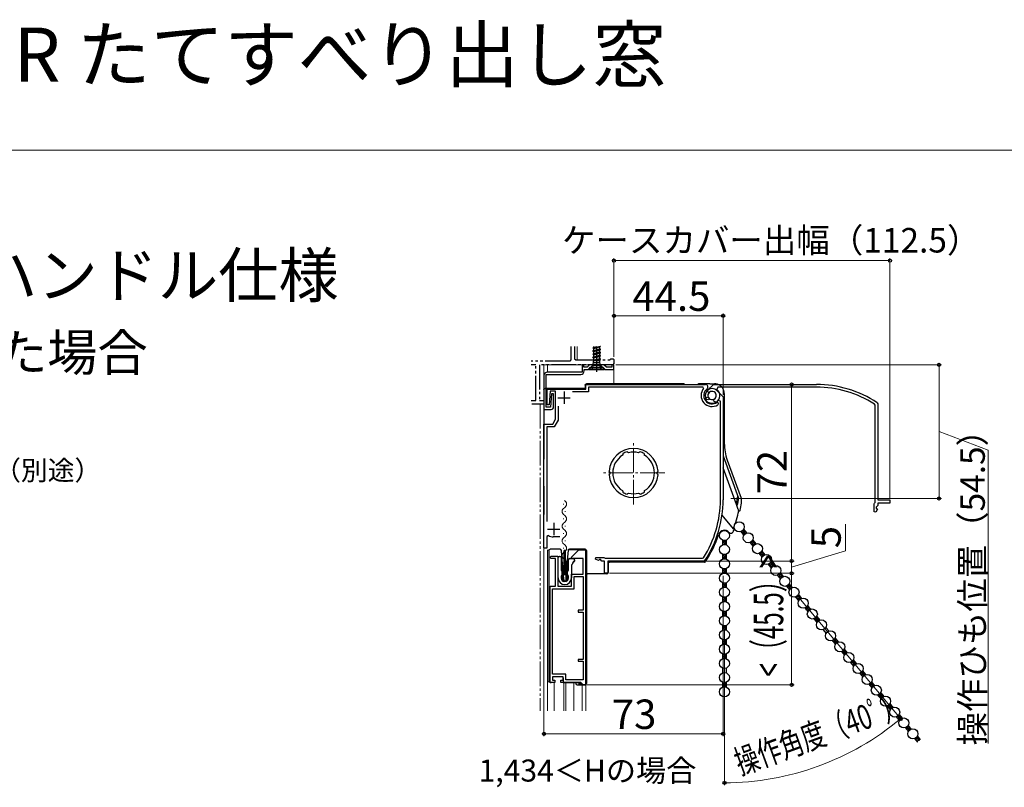
# Model space of a CAD drawing. Extents: x 0 to 1050, y 0 to 1583.
# Drawn here: x 392 to 793, y 1270 to 1583 of the extents above; entities that cross this region are included whole.
import ezdxf

# ---------------------------------------------------------------- set-up
doc = ezdxf.new("R2010")
doc.units = 0
for name, pattern in [('YCENTER_1', [13, 10, -1, 1, -1]), ('YDIVIDE_1', [15, 10, -1, 1, -1, 1, -1]), ('YHIDDEN_1', [4, 3, -1])]:
    doc.linetypes.add(name, pattern=pattern)
for name, color, linetype, lineweight in [('USER1', 3, 'CONTINUOUS', 13), ('YKK_11', 7, 'CONTINUOUS', 30), ('YKK_11E', 7, 'CONTINUOUS', 13), ('YKK_12', 2, 'CONTINUOUS', 13), ('YKK_13', 4, 'CONTINUOUS', 30), ('YKK_D', 6, 'CONTINUOUS', 13), ('YKK_ZWAK', 7, 'CONTINUOUS', 30)]:
    doc.layers.add(name, color=color, linetype=linetype, lineweight=lineweight)
doc.styles.get("Standard").update_dxf_attribs({"font": 'txt', "bigfont": 'BIGFONT'})
doc.styles.add('text-b', font='txt', dxfattribs={"bigfont": 'extfont2.shx'})

msp = doc.modelspace()

# ---------------------------------------------------------------- linework, layer by layer
at = {"layer": 'YKK_11', "linetype": 'YDIVIDE_1'}
for p, q in [((616.27, 1450), (616.27, 1444.48)), ((617.77, 1450), (617.77, 1444.98)), ((616.27, 1444.48), (615.77, 1443.98)), ((617.77, 1444.98), (618.27, 1444.48)), ((618.27, 1444.48), (632.27, 1444.48)), ((632.27, 1444.68), (632.57, 1444.98)), ((632.27, 1444.48), (632.27, 1444.68)), ((632.57, 1444.98), (633.47, 1444.98)), ((633.47, 1444.98), (633.77, 1444.68)), ((633.77, 1444.68), (633.77, 1442.98)), ((615.77, 1443.98), (600, 1443.98)), ((601.97, 1442.48), (600, 1442.48)), ((601.97, 1427.98), (601.97, 1442.48)), ((633.27, 1442.48), (603.47, 1442.48)), ((603.47, 1442.48), (603.47, 1427.98)), ((633.77, 1442.98), (633.27, 1442.48)), ((600, 1427.98), (601.97, 1427.98))]:
    msp.add_line(p, q, dxfattribs=at)
at = {"layer": 'YKK_11', "linetype": 'ByBlock', "lineweight": -2, "ltscale": 0.5}
for p, q in [((621.57, 1442.48), (620.77, 1442.48)), ((620.77, 1442.48), (620.77, 1439.48)), ((621.57, 1441.48), (621.57, 1442.48)), ((622.86, 1441.48), (621.57, 1441.48)), ((621.67, 1439.98), (621.67, 1440.58)), ((621.67, 1440.58), (623.37, 1440.58)), ((623.86, 1442.48), (622.86, 1441.48)), ((623.37, 1440.58), (624.27, 1441.48)), ((629.69, 1442.48), (623.86, 1442.48)), ((624.27, 1441.48), (629.27, 1441.48)), ((629.27, 1441.48), (630.17, 1440.58)), ((630.69, 1441.48), (629.69, 1442.48)), ((630.17, 1440.58), (633.77, 1440.58)), ((632.97, 1441.48), (630.69, 1441.48)), ((633.77, 1442.48), (632.97, 1442.48)), ((632.97, 1442.48), (632.97, 1441.48)), ((633.77, 1440.58), (633.77, 1442.48)), ((605.27, 1438.08), (605.27, 1424.28)), ((606.17, 1425.18), (606.17, 1438.58)), ((606.17, 1438.58), (620.27, 1438.58)), ((620.77, 1439.48), (606.67, 1439.48)), ((606.57, 1426.18), (606.57, 1432.58)), ((606.57, 1432.58), (622.27, 1432.58)), ((622.27, 1432.58), (622.27, 1434.48)), ((622.27, 1434.48), (671.1, 1434.48)), ((670.11, 1433.38), (623.37, 1433.38)), ((623.37, 1433.38), (623.37, 1431.48)), ((670.34, 1432.88), (670.11, 1433.38)), ((607.85, 1431.68), (607.37, 1426.18)), ((609.97, 1431.68), (607.85, 1431.68)), ((608.37, 1430.68), (607.89, 1425.18)), ((609.17, 1430.68), (608.37, 1430.68)), ((609.17, 1425.28), (609.17, 1430.68)), ((609.97, 1420.28), (609.97, 1431.68)), ((623.37, 1431.48), (616.87, 1431.48)), ((671.02, 1428.35), (671.28, 1429.07)), ((671.28, 1429.07), (671.91, 1429.3)), ((671.91, 1429.3), (672.28, 1429.16)), ((672.05, 1431.42), (672.07, 1432.2)), ((672.26, 1431.25), (672.05, 1431.42)), ((672.65, 1431.25), (672.26, 1431.25)), ((675.75, 1431.96), (678.27, 1429.44)), ((678.27, 1429.44), (678.27, 1387.48)), ((607.89, 1425.18), (606.17, 1425.18)), ((607.37, 1426.18), (606.57, 1426.18)), ((611.07, 1425.68), (611.07, 1419.98)), ((675.79, 1427.25), (676.27, 1427)), ((676.27, 1426.4), (676.13, 1426.15)), ((676.27, 1427), (676.27, 1426.4)), ((677.17, 1427.68), (676.28, 1427.99)), ((677.17, 1387.48), (677.17, 1427.68)), ((605.27, 1424.28), (608.17, 1424.28)), ((605.27, 1367.78), (605.27, 1418.28)), ((605.27, 1418.28), (608.82, 1418.28)), ((609.45, 1417.18), (606.37, 1417.18)), ((606.37, 1417.18), (606.37, 1378.53)), ((608.82, 1418.28), (609.97, 1420.28)), ((611.07, 1419.98), (609.45, 1417.18)), ((637.36, 1405.95), (637.25, 1405.57)), ((637.43, 1406.26), (637.34, 1406.01)), ((637.34, 1406.01), (637.36, 1405.95)), ((639.36, 1406.87), (639.12, 1406.98)), ((639.39, 1406.81), (639.36, 1406.87)), ((639.74, 1406.63), (639.39, 1406.81)), ((644.15, 1406.81), (643.81, 1406.63)), ((644.18, 1406.87), (644.15, 1406.81)), ((644.42, 1406.98), (644.18, 1406.87)), ((646.2, 1406.01), (646.12, 1406.26)), ((646.18, 1405.95), (646.2, 1406.01)), ((646.29, 1405.57), (646.18, 1405.95)), ((631.99, 1398.88), (631.8, 1399.09)), ((631.8, 1397.66), (631.99, 1397.88)), ((632.18, 1398.67), (631.99, 1398.88)), ((631.99, 1397.88), (632.18, 1398.08)), ((651.56, 1398.88), (651.37, 1398.67)), ((651.37, 1398.08), (651.56, 1397.88)), ((651.75, 1399.09), (651.56, 1398.88)), ((651.56, 1397.88), (651.75, 1397.66)), ((637.25, 1391.18), (637.36, 1390.81)), ((637.36, 1390.81), (637.34, 1390.75)), ((637.34, 1390.75), (637.43, 1390.5)), ((639.12, 1389.78), (639.36, 1389.89)), ((639.36, 1389.89), (639.39, 1389.95)), ((639.39, 1389.95), (639.74, 1390.13)), ((643.81, 1390.13), (644.15, 1389.95)), ((644.15, 1389.95), (644.18, 1389.89)), ((644.18, 1389.89), (644.42, 1389.78)), ((646.12, 1390.5), (646.2, 1390.75)), ((646.18, 1390.81), (646.29, 1391.18)), ((646.2, 1390.75), (646.18, 1390.81)), ((607.14, 1372.85), (606.37, 1372.43)), ((606.37, 1372.43), (606.37, 1367.78)), ((611.67, 1372.28), (609.06, 1372.28)), ((606.37, 1367.78), (605.27, 1367.78)), ((607.74, 1363.98), (608.24, 1364.48)), ((608.24, 1364.48), (610.94, 1364.48)), ((610.94, 1364.48), (610.94, 1352.18)), ((616.54, 1363.98), (619.54, 1366.98)), ((619.54, 1366.98), (622.24, 1366.98)), ((622.24, 1366.98), (622.24, 1311.98)), ((608.24, 1363.48), (607.74, 1363.98)), ((609.94, 1363.48), (608.24, 1363.48)), ((609.94, 1352.18), (609.94, 1363.48)), ((616.54, 1363.48), (616.54, 1363.98)), ((621.24, 1363.48), (616.54, 1363.48)), ((621.24, 1357.18), (621.24, 1363.48)), ((626.22, 1363.26), (626.37, 1363.88)), ((627.43, 1362.63), (626.22, 1363.26)), ((626.37, 1363.88), (629.62, 1363.88)), ((627.87, 1363.08), (627.43, 1362.63)), ((628.27, 1363.08), (627.87, 1363.08)), ((628.87, 1362.48), (628.27, 1363.08)), ((629.87, 1362.48), (628.87, 1362.48)), ((629.62, 1363.88), (629.88, 1363.73)), ((629.87, 1357.48), (629.87, 1362.48)), ((629.88, 1363.73), (630.14, 1363.58)), ((630.14, 1363.58), (669.82, 1363.58)), ((670.42, 1362.48), (631.27, 1362.48)), ((631.27, 1362.48), (631.27, 1357.48)), ((669.82, 1363.58), (670.24, 1363.81)), ((670.84, 1362.7), (670.42, 1362.48)), ((616.54, 1352.18), (616.54, 1357.18)), ((616.54, 1357.18), (621.24, 1357.18)), ((617.54, 1351.18), (617.54, 1356.18)), ((617.54, 1356.18), (621.24, 1356.18)), ((621.24, 1356.18), (621.24, 1342.38)), ((631.27, 1357.48), (629.87, 1357.48)), ((607.74, 1312.98), (607.74, 1352.18)), ((607.74, 1352.18), (609.94, 1352.18)), ((610.94, 1352.18), (616.54, 1352.18)), ((608.74, 1316.38), (608.74, 1351.18)), ((608.74, 1351.18), (617.54, 1351.18)), ((621.24, 1342.38), (619.14, 1342.38)), ((619.14, 1342.38), (619.14, 1341.58)), ((619.14, 1341.58), (621.24, 1341.58)), ((621.24, 1341.58), (621.24, 1322.38)), ((621.24, 1322.38), (619.14, 1322.38)), ((619.14, 1322.38), (619.14, 1321.58)), ((619.14, 1321.58), (621.24, 1321.58)), ((621.24, 1321.58), (621.24, 1313.98)), ((614.14, 1316.38), (608.74, 1316.38)), ((614.14, 1313.98), (614.14, 1316.38)), ((609.74, 1312.98), (607.74, 1312.98)), ((613.14, 1315.18), (608.74, 1315.18)), ((608.74, 1315.18), (608.74, 1313.88)), ((608.74, 1313.88), (609.74, 1313.88)), ((609.74, 1313.88), (609.74, 1312.98)), ((612.14, 1312.98), (612.14, 1313.88)), ((612.14, 1313.88), (613.14, 1313.88)), ((620.24, 1312.98), (612.14, 1312.98)), ((613.14, 1313.88), (613.14, 1315.18)), ((621.24, 1313.98), (614.14, 1313.98)), ((621.24, 1311.98), (620.24, 1312.98)), ((622.24, 1311.98), (621.24, 1311.98))]:
    msp.add_line(p, q, dxfattribs=at)
at = {"layer": 'YKK_11', "ltscale": 0.5}
for p, q in [((610.97, 1429.08), (615.97, 1429.08)), ((613.47, 1431.58), (613.47, 1426.58)), ((609.27, 1377.98), (609.27, 1372.98)), ((606.77, 1375.48), (611.77, 1375.48))]:
    msp.add_line(p, q, dxfattribs=at)
at = {"layer": 'YKK_11', "linetype": 'YDIVIDE_1', "ltscale": 0.5}
for p, q in [((605.27, 1426.48), (600, 1426.48)), ((603.47, 1427.98), (605.27, 1427.98)), ((605.27, 1427.98), (605.27, 1426.48))]:
    msp.add_line(p, q, dxfattribs=at)
at = {"layer": 'YKK_11', "linetype": 'ByBlock', "lineweight": -2, "ltscale": 0.5}
for centre, radius, start, end in [((606.67, 1438.08), 1.4, 90, 180), ((620.27, 1439.98), 1.4, 270, 360), ((673.77, 1429.98), 4.5, 139.7718, 301.5882), ((673.77, 1429.98), 3.4, 127.3018, 306.4837), ((671.1, 1433.48), 1, 307.3018, 90), ((673.77, 1429.98), 2.8, 45, 127.4442), ((673.77, 1429.98), 1.7, 208.627, 131.3731), ((608.17, 1425.28), 1, 270, 360), ((673.77, 1429.98), 3.2, 210.6719, 321.6083), ((641.77, 1398.38), 10, 4.096, 175.904), ((641.77, 1398.38), 8.5, 122.1541, 237.8459), ((641.77, 1398.38), 9, 107.1299, 118.8701), ((641.77, 1398.38), 8.5, 76.1541, 103.8459), ((641.77, 1398.38), 9, 61.1299, 72.8701), ((641.77, 1398.38), 8.5, 302.1541, 57.8459), ((641.77, 1398.38), 10, 184.096, 355.904), ((641.77, 1398.38), 9.6, 178.2427, 181.7573), ((641.77, 1398.38), 9.6, 358.2427, 1.7573), ((641.77, 1398.38), 9, 241.1299, 252.8701), ((641.77, 1398.38), 8.5, 256.1541, 283.8459), ((641.77, 1398.38), 9, 287.1299, 298.8701), ((633.27, 1387.48), 43.9, 327.3728, 0), ((633.27, 1387.48), 45, 326.5944, 360), ((609.06, 1375.78), 3.5, 236.8043, 270)]:
    msp.add_arc(centre, radius, start, end, dxfattribs=at)
at = {"layer": 'YKK_11E', "linetype": 'ByBlock', "lineweight": -2, "ltscale": 0.5}
for p, q in [((671.79, 1431.96), (674.31, 1434.48)), ((674.31, 1434.48), (716.27, 1434.48)), ((676.07, 1433.38), (675.76, 1432.49)), ((716.27, 1433.38), (676.07, 1433.38)), ((672.5, 1428.46), (672.33, 1428.26)), ((672.5, 1428.86), (672.5, 1428.46)), ((674.45, 1428.12), (674.59, 1428.49)), ((672.33, 1428.26), (671.55, 1428.28)), ((674.68, 1427.49), (674.45, 1428.12)), ((675.4, 1427.23), (674.68, 1427.49)), ((740.17, 1426.03), (739.94, 1426.45)), ((740.17, 1386.35), (740.17, 1426.03)), ((741.05, 1427.04), (741.27, 1426.63)), ((741.27, 1426.63), (741.27, 1387.48)), ((739.87, 1385.83), (740.02, 1386.09)), ((739.87, 1382.58), (739.87, 1385.83)), ((740.02, 1386.09), (740.17, 1386.35)), ((741.27, 1385.08), (740.67, 1384.48)), ((740.67, 1384.48), (740.67, 1384.08)), ((741.27, 1387.48), (746.27, 1387.48)), ((746.27, 1386.08), (741.27, 1386.08)), ((741.27, 1386.08), (741.27, 1385.08)), ((746.27, 1387.48), (746.27, 1386.08)), ((740.49, 1382.43), (739.87, 1382.58)), ((741.12, 1383.63), (740.49, 1382.43)), ((740.67, 1384.08), (741.12, 1383.63))]:
    msp.add_line(p, q, dxfattribs=at)
for centre, radius, start, end in [((673.77, 1429.98), 3.2, 300.6719, 51.6083), ((716.27, 1389.48), 45, 56.5944, 90), ((716.27, 1389.48), 43.9, 57.3728, 90), ((673.77, 1429.98), 2.8, 135, 217.4442), ((673.77, 1429.98), 1.7, 298.627, 221.3731)]:
    msp.add_arc(centre, radius, start, end, dxfattribs=at)
at = {"layer": 'YKK_12', "linetype": 'YDIVIDE_1'}
for p, q in [((618.77, 1450), (618.77, 1444.48)), ((618.77, 1450), (618.77, 1444.48)), ((605.27, 1442.48), (605.27, 1301.4)), ((605.27, 1442.48), (633.77, 1442.48)), ((606.77, 1442.48), (606.77, 1439.48)), ((603.77, 1426.48), (603.77, 1301.4))]:
    msp.add_line(p, q, dxfattribs=at)
at = {"layer": 'YKK_12'}
for p, q in [((633.77, 1442.48), (633.77, 1434.68)), ((613.19, 1385.79), (613.19, 1385.59)), ((613.95, 1382.79), (613.95, 1382.59)), ((613.19, 1379.79), (613.19, 1379.59)), ((613.95, 1376.79), (613.95, 1376.59)), ((613.19, 1373.79), (613.19, 1373.59)), ((613.95, 1370.79), (613.95, 1370.59)), ((605.27, 1366.98), (605.27, 1321.4)), ((606.77, 1301.4), (606.77, 1366.98)), ((613.19, 1367.79), (613.19, 1367.59)), ((613.95, 1364.79), (613.95, 1364.59)), ((622.27, 1301.4), (622.27, 1366.94)), ((613.19, 1361.79), (613.19, 1361.59)), ((613.95, 1358.79), (613.95, 1358.59)), ((609.37, 1301.4), (609.37, 1312.98)), ((613.32, 1301.4), (613.32, 1312.98)), ((614.22, 1301.4), (614.22, 1312.98)), ((617.47, 1301.4), (617.47, 1312.98)), ((620.77, 1301.4), (620.77, 1311.98))]:
    msp.add_line(p, q, dxfattribs=at)
at = {"layer": 'YKK_12', "linetype": 'YCENTER_1'}
for p, q in [((641.77, 1385.54), (641.77, 1411.42)), ((654.51, 1398.48), (629.03, 1398.48))]:
    msp.add_line(p, q, dxfattribs=at)
at = {"layer": 'YKK_12'}
for centre, start, end in [((612.73, 1385.69), 299.2025, 60.7975), ((614.41, 1382.69), 119.2025, 240.7975), ((612.73, 1379.69), 299.2025, 60.7975), ((614.41, 1376.69), 119.2025, 240.7975), ((612.73, 1373.69), 299.2025, 60.7975), ((614.41, 1370.69), 119.2025, 240.7975), ((612.73, 1367.69), 299.2025, 60.7975), ((614.41, 1364.69), 119.2025, 240.7975), ((614.41, 1358.69), 119.2025, 193.9296), ((612.73, 1361.69), 299.2025, 60.7975)]:
    msp.add_arc(centre, 1.72, start, end, dxfattribs=at)
at = {"layer": 'YKK_13'}
for p, q in [((625.22, 1449.48), (628.32, 1450.13)), ((625.22, 1449.38), (628.32, 1450.03)), ((625.22, 1449.48), (625.57, 1449.68)), ((625.22, 1449.38), (625.22, 1449.48)), ((625.22, 1449.38), (625.57, 1449.18)), ((625.22, 1448.18), (628.32, 1448.83)), ((625.22, 1448.08), (628.32, 1448.73)), ((625.57, 1449.68), (626.75, 1450)), ((625.57, 1449.68), (625.57, 1450)), ((625.57, 1449.18), (627.97, 1449.83)), ((625.57, 1448.38), (625.57, 1449.18)), ((625.57, 1448.38), (627.97, 1449.03)), ((625.57, 1447.88), (627.97, 1448.53)), ((628.32, 1450.03), (627.97, 1449.83)), ((627.97, 1449.03), (627.97, 1449.83)), ((628.32, 1448.83), (627.97, 1449.03)), ((628.32, 1448.73), (627.97, 1448.53)), ((627.97, 1447.73), (627.97, 1448.53)), ((628.32, 1450.03), (628.32, 1450.13)), ((628.32, 1448.73), (628.32, 1448.83)), ((625.22, 1448.18), (625.57, 1448.38)), ((625.22, 1448.08), (625.22, 1448.18)), ((625.22, 1448.08), (625.57, 1447.88)), ((625.22, 1446.88), (628.32, 1447.53)), ((625.22, 1446.78), (628.32, 1447.43)), ((625.22, 1446.88), (625.57, 1447.08)), ((625.22, 1446.78), (625.22, 1446.88)), ((625.22, 1446.78), (625.57, 1446.58)), ((625.22, 1445.58), (628.32, 1446.23)), ((625.22, 1445.48), (628.32, 1446.13)), ((625.22, 1445.58), (625.57, 1445.78)), ((625.22, 1445.48), (625.22, 1445.58)), ((625.22, 1445.48), (625.57, 1445.28)), ((625.4, 1444.38), (628.32, 1444.93)), ((625.4, 1444.38), (625.57, 1444.48)), ((625.48, 1444.09), (628.32, 1444.83)), ((625.57, 1447.08), (625.57, 1447.88)), ((625.57, 1447.08), (627.97, 1447.73)), ((625.57, 1446.58), (627.97, 1447.23)), ((625.57, 1445.78), (625.57, 1446.58)), ((625.57, 1445.78), (627.97, 1446.43)), ((625.57, 1445.28), (627.97, 1445.93)), ((625.57, 1444.48), (625.57, 1445.28)), ((625.57, 1444.48), (627.97, 1445.13)), ((626.37, 1444.08), (628.32, 1444.83)), ((627.97, 1444.63), (626.37, 1444.08)), ((628.32, 1447.53), (627.97, 1447.73)), ((628.32, 1447.43), (627.97, 1447.23)), ((627.97, 1446.43), (627.97, 1447.23)), ((628.32, 1446.23), (627.97, 1446.43)), ((628.32, 1446.13), (627.97, 1445.93)), ((627.97, 1445.12), (627.97, 1445.93)), ((628.32, 1444.93), (627.97, 1445.13)), ((628.32, 1444.83), (627.97, 1444.63)), ((627.97, 1444.12), (627.97, 1444.63)), ((628.32, 1447.43), (628.32, 1447.53)), ((628.32, 1446.13), (628.32, 1446.23)), ((628.32, 1444.83), (628.32, 1444.93)), ((625.22, 1442.38), (623.67, 1440.83)), ((623.67, 1440.83), (623.67, 1440.58)), ((623.67, 1440.83), (629.87, 1440.83)), ((623.67, 1440.58), (629.87, 1440.58)), ((625.22, 1442.38), (625.5, 1443.41)), ((625.22, 1442.38), (628.32, 1442.38)), ((625.4, 1444.38), (625.5, 1444.02)), ((625.5, 1443.41), (625.5, 1444.02)), ((625.5, 1443.41), (628.05, 1443.41)), ((628.05, 1444.08), (626.37, 1444.08)), ((627.97, 1444.12), (628.05, 1444.08)), ((628.05, 1443.41), (628.05, 1444.08)), ((628.32, 1442.38), (628.05, 1443.41)), ((628.32, 1442.38), (629.87, 1440.83)), ((629.87, 1440.58), (629.87, 1440.83)), ((621.57, 1432.78), (605.77, 1432.78)), ((622.07, 1434.18), (622.07, 1433.28)), ((662.27, 1434.68), (622.57, 1434.68)), ((672.67, 1434.68), (668.27, 1434.68)), ((672.88, 1434.8), (672.67, 1434.68)), ((672.89, 1434.8), (674.75, 1434.8)), ((605.27, 1432.28), (605.27, 1403.98)), ((678.74, 1430.8), (678.74, 1410.48)), ((678.27, 1405.42), (684.58, 1388.08)), ((683.72, 1385.48), (678.27, 1400.45)), ((679.95, 1403.65), (685.59, 1388.17)), ((605.27, 1392.98), (605.27, 1381.38)), ((684.46, 1383.44), (683.83, 1385.17)), ((677.62, 1381.29), (682.49, 1375.49)), ((685.44, 1374.46), (686.72, 1372.94)), ((686.59, 1375.42), (687.87, 1373.9)), ((678.06, 1371.02), (678.06, 1369.04)), ((679.56, 1371.02), (679.56, 1369.04)), ((689.17, 1370.02), (690.45, 1368.5)), ((690.32, 1370.98), (691.59, 1369.46)), ((607.24, 1366.78), (607.24, 1313.48)), ((607.84, 1367.28), (607.74, 1367.28)), ((610.44, 1367.28), (607.84, 1367.28)), ((611.37, 1367.28), (610.44, 1367.28)), ((611.85, 1367.28), (611.37, 1367.28)), ((611.54, 1364.38), (611.74, 1364.38)), ((612.74, 1362.79), (612.35, 1366.83)), ((613.54, 1356.78), (613.54, 1366.78)), ((613.94, 1366.78), (613.54, 1366.78)), ((613.94, 1366.78), (613.94, 1356.78)), ((615.13, 1366.83), (614.74, 1362.79)), ((621.27, 1366.98), (614.97, 1366.98)), ((616.05, 1367.28), (615.63, 1367.28)), ((619.77, 1367.28), (616.05, 1367.28)), ((619.84, 1367.28), (619.77, 1367.28)), ((619.77, 1367.27), (619.77, 1367.28)), ((622.04, 1367.28), (619.84, 1367.28)), ((622.07, 1366.98), (621.27, 1366.98)), ((622.54, 1366.78), (622.54, 1312.48)), ((622.57, 1357.78), (622.57, 1366.48)), ((678.06, 1365.22), (678.06, 1363.24)), ((679.56, 1365.22), (679.56, 1363.24)), ((692.9, 1365.57), (694.17, 1364.05)), ((694.05, 1366.54), (695.32, 1365.02)), ((611.04, 1355.58), (611.04, 1363.88)), ((612.24, 1363.88), (612.24, 1358.78)), ((612.74, 1354.68), (612.74, 1362.79)), ((613.24, 1357.6), (612.74, 1362.79)), ((614.74, 1362.79), (614.24, 1357.6)), ((614.74, 1362.79), (614.74, 1354.68)), ((615.24, 1358.78), (615.24, 1362.98)), ((615.74, 1363.48), (617.24, 1363.48)), ((616.44, 1360.93), (616.44, 1355.58)), ((616.61, 1360.93), (616.44, 1360.93)), ((616.7, 1361.38), (616.79, 1361.23)), ((616.87, 1361.38), (616.7, 1361.38)), ((616.96, 1361.83), (617.05, 1361.68)), ((617.13, 1361.83), (616.96, 1361.83)), ((617.22, 1362.28), (617.31, 1362.13)), ((617.54, 1362.28), (617.22, 1362.28)), ((617.74, 1362.98), (617.74, 1362.48)), ((631.44, 1361.51), (631.44, 1357.78)), ((670.67, 1362.01), (631.94, 1362.01)), ((696.63, 1361.13), (697.9, 1359.61)), ((697.78, 1362.09), (699.05, 1360.57)), ((612.24, 1356.28), (612.24, 1355.58)), ((612.74, 1358.28), (613.09, 1358.28)), ((613.09, 1356.78), (612.74, 1356.78)), ((613.04, 1356.44), (613.31, 1354.54)), ((613.24, 1354.18), (613.24, 1357.6)), ((613.24, 1357.6), (613.26, 1357.35)), ((613.29, 1358.08), (613.29, 1356.98)), ((614.14, 1356.78), (613.34, 1356.78)), ((613.56, 1357.08), (613.92, 1357.08)), ((614.44, 1356.44), (614.17, 1354.54)), ((614.19, 1356.98), (614.19, 1358.08)), ((614.22, 1357.35), (614.24, 1357.6)), ((614.24, 1357.6), (614.24, 1354.18)), ((614.39, 1358.28), (614.74, 1358.28)), ((614.74, 1356.78), (614.39, 1356.78)), ((615.24, 1355.58), (615.24, 1356.28)), ((629.09, 1357.28), (623.07, 1357.28)), ((629.18, 1357.28), (629.09, 1357.28)), ((630.94, 1357.28), (629.18, 1357.28)), ((678.06, 1359.42), (678.06, 1357.44)), ((679.56, 1359.42), (679.56, 1357.44)), ((700.35, 1356.69), (701.63, 1355.17)), ((701.5, 1357.65), (702.78, 1356.13)), ((614.24, 1354.18), (613.24, 1354.18)), ((613.88, 1354.28), (613.6, 1354.28)), ((678.06, 1353.62), (678.06, 1351.64)), ((679.56, 1353.62), (679.56, 1351.64)), ((704.08, 1352.24), (705.36, 1350.72)), ((705.23, 1353.21), (706.51, 1351.69)), ((708.96, 1348.76), (710.24, 1347.24)), ((678.06, 1347.82), (678.06, 1345.84)), ((679.56, 1347.82), (679.56, 1345.84)), ((707.81, 1347.8), (709.09, 1346.28)), ((712.69, 1344.32), (713.96, 1342.8)), ((678.06, 1342.02), (678.06, 1340.04)), ((679.56, 1342.02), (679.56, 1340.04)), ((711.54, 1343.36), (712.81, 1341.84)), ((678.06, 1336.22), (678.06, 1334.24)), ((679.56, 1336.22), (679.56, 1334.24)), ((715.27, 1338.91), (716.54, 1337.39)), ((716.42, 1339.88), (717.69, 1338.36)), ((719, 1334.47), (720.27, 1332.95)), ((720.14, 1335.43), (721.42, 1333.91)), ((678.06, 1330.42), (678.06, 1328.44)), ((679.56, 1330.42), (679.56, 1328.44)), ((722.72, 1330.03), (724, 1328.51)), ((723.87, 1330.99), (725.15, 1329.47)), ((678.06, 1324.62), (678.06, 1322.64)), ((679.56, 1324.62), (679.56, 1322.64)), ((726.45, 1325.58), (727.73, 1324.06)), ((727.6, 1326.55), (728.88, 1325.03)), ((730.18, 1321.14), (731.46, 1319.62)), ((731.33, 1322.11), (732.6, 1320.59)), ((678.06, 1318.82), (678.06, 1316.84)), ((679.56, 1318.82), (679.56, 1316.84)), ((733.91, 1316.7), (735.18, 1315.18)), ((735.06, 1317.66), (736.33, 1316.14)), ((607.74, 1312.98), (607.84, 1312.98)), ((607.84, 1312.98), (608.1, 1312.98)), ((608.1, 1312.98), (608.24, 1312.98)), ((608.84, 1315.19), (608.84, 1315.18)), ((613.14, 1314.88), (613.14, 1312.98)), ((613.14, 1312.98), (613.64, 1312.98)), ((613.64, 1312.98), (620.04, 1312.98)), ((618.24, 1312.98), (618.24, 1312.48)), ((619.52, 1312.98), (619.52, 1311.98)), ((619.93, 1312.98), (620.12, 1312.79)), ((620.01, 1311.98), (620.01, 1312.9)), ((620.54, 1312.48), (620.04, 1312.98)), ((620.42, 1312.48), (620.54, 1312.48)), ((620.42, 1312.48), (620.42, 1312.48)), ((620.54, 1312.48), (620.54, 1311.98)), ((678.06, 1313.02), (678.06, 1311.04)), ((679.56, 1313.02), (679.56, 1311.04)), ((737.64, 1312.26), (738.91, 1310.74)), ((738.79, 1313.22), (740.06, 1311.7)), ((618.74, 1311.98), (619.52, 1311.98)), ((619.52, 1311.98), (620.01, 1311.98)), ((620.01, 1311.98), (620.54, 1311.98)), ((620.54, 1311.98), (622.04, 1311.98)), ((742.51, 1308.78), (743.79, 1307.26)), ((741.36, 1307.81), (742.64, 1306.29)), ((746.24, 1304.33), (747.52, 1302.81)), ((745.09, 1303.37), (746.37, 1301.85)), ((748.82, 1298.93), (750.1, 1297.41)), ((749.97, 1299.89), (751.25, 1298.37)), ((752.55, 1294.48), (753.82, 1292.96)), ((753.7, 1295.45), (754.97, 1293.93)), ((756.28, 1290.04), (757.46, 1288.63)), ((757.43, 1291), (758.6, 1289.6))]:
    msp.add_line(p, q, dxfattribs=at)
at = {"layer": 'YKK_13', "linetype": 'YCENTER_1'}
msp.add_line((626.77, 1439.58), (626.77, 1450), dxfattribs=at)
at = {"layer": 'YKK_13', "linetype": 'YHIDDEN_1', "ltscale": 0.5}
for p, q in [((624.77, 1440.58), (625.63, 1442.29)), ((625.63, 1442.29), (626.77, 1442.58)), ((627.92, 1442.29), (626.77, 1442.58)), ((628.77, 1440.58), (627.92, 1442.29))]:
    msp.add_line(p, q, dxfattribs=at)
at = {"layer": 'YKK_13', "linetype": 'Continuous'}
for p, q in [((685.68, 1374.18), (687.79, 1373.99)), ((685.71, 1374.13), (685.75, 1374.59)), ((686.05, 1374.78), (687.21, 1374.68)), ((686.25, 1373.49), (687.08, 1373.42)), ((686.29, 1373.45), (686.44, 1375.19)), ((686.56, 1375.37), (686.64, 1375.37)), ((686.91, 1373.23), (687.05, 1374.87)), ((687.6, 1373.79), (687.63, 1374.18)), ((678.06, 1369.7), (679.29, 1370.94)), ((678.06, 1370.6), (678.38, 1370.92)), ((678.06, 1370.65), (679.56, 1369.15)), ((678.06, 1369.76), (678.64, 1369.17)), ((678.39, 1369.14), (679.56, 1370.3)), ((678.73, 1370.88), (679.56, 1370.05)), ((679.28, 1369.12), (679.56, 1369.4)), ((679.5, 1371), (679.56, 1370.95)), ((689.18, 1370.01), (689.18, 1370.02)), ((689.24, 1370.04), (691.25, 1369.86)), ((689.72, 1369.36), (691.13, 1369.24)), ((689.75, 1369.32), (689.85, 1370.4)), ((690.06, 1370.61), (690.68, 1370.55)), ((690.3, 1368.67), (690.54, 1368.65)), ((690.33, 1368.63), (690.52, 1370.74)), ((691.01, 1369.15), (691.09, 1370.06)), ((678.06, 1365.21), (678.06, 1365.22)), ((678.06, 1364.31), (678.82, 1365.08)), ((678.06, 1363.41), (679.56, 1364.91)), ((678.06, 1364.37), (679.06, 1363.36)), ((678.13, 1365.19), (679.56, 1363.77)), ((679.12, 1365.1), (679.56, 1364.66)), ((693.18, 1365.23), (695.3, 1365.05)), ((693.22, 1365.19), (693.27, 1365.74)), ((693.44, 1365.85), (694.72, 1365.74)), ((693.76, 1364.55), (694.49, 1364.48)), ((693.79, 1364.5), (693.96, 1366.39)), ((693.99, 1366.44), (694.14, 1366.43)), ((694.42, 1364.41), (694.56, 1365.93)), ((695.11, 1364.93), (695.13, 1365.24)), ((678.06, 1363.47), (678.23, 1363.3)), ((678.92, 1363.38), (679.56, 1364.02)), ((696.65, 1361.11), (698.76, 1360.92)), ((696.68, 1361.06), (696.69, 1361.15)), ((697.22, 1360.42), (698.52, 1360.3)), ((697.26, 1360.38), (697.36, 1361.56)), ((697.47, 1361.67), (698.18, 1361.61)), ((697.84, 1359.69), (698.02, 1361.8)), ((698.53, 1360.31), (698.6, 1361.11)), ((678.06, 1358.03), (679.4, 1359.37)), ((678.06, 1358.92), (678.44, 1359.31)), ((678.06, 1358.98), (679.56, 1357.48)), ((678.06, 1358.08), (678.57, 1357.57)), ((678.48, 1357.55), (679.56, 1358.63)), ((678.65, 1359.28), (679.56, 1358.38)), ((679.34, 1357.51), (679.56, 1357.73)), ((679.45, 1359.38), (679.56, 1359.28)), ((697.8, 1359.73), (697.96, 1359.72)), ((700.69, 1356.29), (702.73, 1356.11)), ((700.72, 1356.25), (700.78, 1356.88)), ((700.83, 1356.92), (702.22, 1356.79)), ((701.3, 1355.56), (701.48, 1357.6)), ((701.41, 1357.5), (701.64, 1357.48)), ((701.94, 1355.59), (702.06, 1356.99)), ((702.62, 1356.07), (702.64, 1356.3)), ((678.06, 1353.54), (678.12, 1353.6)), ((678.06, 1353.59), (679.56, 1352.09)), ((678.06, 1352.64), (678.9, 1353.48)), ((678.06, 1351.74), (679.56, 1353.24)), ((678.06, 1352.69), (678.98, 1351.77)), ((678.99, 1351.77), (679.56, 1352.34)), ((679.05, 1353.49), (679.56, 1352.99)), ((701.26, 1355.6), (701.9, 1355.55)), ((704.15, 1352.16), (706.26, 1351.98)), ((704.19, 1352.12), (704.2, 1352.29)), ((704.76, 1351.43), (704.88, 1352.73)), ((704.88, 1352.74), (705.69, 1352.67)), ((705.34, 1350.74), (705.52, 1352.86)), ((706.04, 1351.46), (706.1, 1352.17)), ((678.06, 1351.8), (678.17, 1351.68)), ((704.73, 1351.48), (705.91, 1351.37)), ((705.3, 1350.79), (705.39, 1350.78)), ((708.8, 1346.62), (708.99, 1348.73)), ((708.84, 1348.57), (709.15, 1348.54)), ((678.06, 1346.35), (679.51, 1347.8)), ((678.06, 1347.25), (678.51, 1347.7)), ((678.06, 1347.31), (679.51, 1345.86)), ((678.06, 1346.41), (678.51, 1345.96)), ((678.57, 1347.69), (679.56, 1346.7)), ((678.57, 1345.96), (679.56, 1346.95)), ((679.39, 1347.76), (679.56, 1347.6)), ((679.39, 1345.89), (679.56, 1346.06)), ((708.19, 1347.35), (710.08, 1347.18)), ((708.21, 1347.98), (709.73, 1347.85)), ((708.23, 1347.31), (708.29, 1348.03)), ((708.77, 1346.66), (709.31, 1346.61)), ((709.45, 1346.77), (709.57, 1348.04)), ((710.13, 1347.21), (710.14, 1347.35)), ((678.06, 1341.86), (678.17, 1341.98)), ((678.06, 1341.92), (679.56, 1340.42)), ((678.06, 1340.96), (678.98, 1341.89)), ((678.06, 1340.07), (679.56, 1341.57)), ((678.06, 1341.02), (678.9, 1340.18)), ((678.06, 1340.12), (678.12, 1340.06)), ((678.98, 1341.89), (679.56, 1341.32)), ((679.05, 1340.16), (679.56, 1340.67)), ((711.65, 1343.22), (713.77, 1343.04)), ((711.69, 1343.18), (711.71, 1343.42)), ((712.23, 1342.53), (713.31, 1342.44)), ((712.27, 1342.49), (712.39, 1343.91)), ((712.29, 1343.8), (713.19, 1343.72)), ((712.81, 1341.84), (712.82, 1341.84)), ((712.85, 1341.9), (713.03, 1343.91)), ((713.55, 1342.61), (713.61, 1343.23)), ((678.06, 1334.68), (679.56, 1336.18)), ((678.06, 1335.58), (678.57, 1336.09)), ((678.48, 1336.1), (679.56, 1335.03)), ((679.33, 1336.15), (679.56, 1335.93)), ((715.59, 1339.05), (717.23, 1338.91)), ((715.69, 1338.4), (717.44, 1338.25)), ((715.73, 1338.36), (715.8, 1339.19)), ((716.26, 1339.63), (716.65, 1339.6)), ((716.27, 1337.72), (716.73, 1337.68)), ((716.31, 1337.67), (716.49, 1339.79)), ((716.97, 1337.93), (717.07, 1339.1)), ((717.64, 1338.34), (717.65, 1338.41)), ((678.06, 1335.63), (679.39, 1334.29)), ((678.06, 1334.73), (678.44, 1334.35)), ((678.65, 1334.37), (679.56, 1335.28)), ((679.45, 1334.27), (679.56, 1334.38)), ((678.06, 1330.19), (678.23, 1330.36)), ((678.06, 1329.29), (679.06, 1330.29)), ((678.06, 1330.24), (679.56, 1328.74)), ((678.06, 1329.34), (678.82, 1328.58)), ((678.06, 1328.45), (678.06, 1328.44)), ((678.13, 1328.46), (679.56, 1329.89)), ((678.92, 1330.28), (679.56, 1329.64)), ((679.12, 1328.55), (679.56, 1328.99)), ((722.89, 1329.83), (725, 1329.65)), ((722.92, 1329.79), (722.95, 1330.12)), ((723.42, 1330.43), (724.42, 1330.34)), ((723.46, 1329.15), (724.44, 1329.06)), ((723.5, 1329.1), (723.63, 1330.64)), ((724.1, 1328.67), (724.26, 1330.53)), ((724.79, 1329.31), (724.84, 1329.84)), ((678.06, 1323), (679.56, 1324.5)), ((678.06, 1323.9), (678.64, 1324.49)), ((678.39, 1324.52), (679.56, 1323.35)), ((679.28, 1324.53), (679.56, 1324.25)), ((726.69, 1325.3), (728.8, 1325.12)), ((726.72, 1325.26), (726.76, 1325.72)), ((727.06, 1325.91), (728.22, 1325.81)), ((727.26, 1324.62), (728.09, 1324.54)), ((727.3, 1324.57), (727.45, 1326.32)), ((727.57, 1326.5), (727.65, 1326.49)), ((727.92, 1324.36), (728.06, 1326)), ((728.61, 1324.92), (728.64, 1325.31)), ((678.06, 1323.96), (679.29, 1322.72)), ((678.06, 1323.06), (678.38, 1322.73)), ((678.73, 1322.78), (679.56, 1323.6)), ((679.51, 1322.66), (679.56, 1322.71)), ((730.19, 1321.13), (730.19, 1321.14)), ((730.25, 1321.17), (732.26, 1320.99)), ((730.73, 1320.49), (732.14, 1320.36)), ((730.76, 1320.45), (730.86, 1321.53)), ((731.07, 1321.73), (731.69, 1321.68)), ((731.34, 1319.76), (731.53, 1321.87)), ((732.02, 1320.28), (732.1, 1321.18)), ((731.31, 1319.8), (731.55, 1319.78)), ((734.19, 1316.36), (736.3, 1316.18)), ((734.23, 1316.32), (734.28, 1316.86)), ((734.45, 1316.98), (735.73, 1316.86)), ((734.8, 1315.63), (734.97, 1317.52)), ((735, 1317.56), (735.15, 1317.55)), ((735.43, 1315.54), (735.57, 1317.06)), ((736.12, 1316.06), (736.14, 1316.37)), ((678.06, 1312.71), (678.29, 1312.95)), ((678.06, 1311.81), (679.15, 1312.91)), ((678.06, 1312.77), (679.56, 1311.27)), ((678.24, 1311.1), (679.56, 1312.42)), ((678.84, 1312.88), (679.56, 1312.17)), ((734.77, 1315.67), (735.5, 1315.61)), ((737.66, 1312.23), (739.77, 1312.05)), ((737.69, 1312.19), (737.7, 1312.28)), ((738.27, 1311.5), (738.37, 1312.69)), ((738.48, 1312.8), (739.19, 1312.74)), ((738.85, 1310.81), (739.03, 1312.93)), ((739.54, 1311.44), (739.61, 1312.24)), ((678.06, 1311.87), (678.75, 1311.18)), ((679.18, 1311.14), (679.56, 1311.52)), ((738.23, 1311.54), (739.53, 1311.43)), ((738.81, 1310.86), (738.97, 1310.84)), ((741.73, 1307.37), (741.79, 1308.01)), ((741.84, 1308.04), (743.23, 1307.92)), ((742.31, 1306.69), (742.49, 1308.73)), ((742.42, 1308.63), (742.65, 1308.61)), ((742.95, 1306.72), (743.07, 1308.11)), ((741.7, 1307.42), (743.74, 1307.24)), ((742.27, 1306.73), (742.91, 1306.67)), ((743.63, 1307.2), (743.65, 1307.42)), ((745.16, 1303.29), (747.27, 1303.1)), ((745.2, 1303.25), (745.21, 1303.41)), ((745.74, 1302.6), (746.92, 1302.5)), ((745.77, 1302.56), (745.89, 1303.86)), ((745.89, 1303.86), (746.7, 1303.79)), ((746.31, 1301.91), (746.4, 1301.91)), ((746.35, 1301.87), (746.53, 1303.98)), ((747.05, 1302.59), (747.11, 1303.3)), ((749.2, 1298.47), (751.09, 1298.31)), ((749.22, 1299.11), (750.74, 1298.98)), ((749.24, 1298.43), (749.3, 1299.16)), ((749.78, 1297.79), (750.32, 1297.74)), ((749.81, 1297.74), (750, 1299.86)), ((749.85, 1299.69), (750.16, 1299.67)), ((750.46, 1297.89), (750.58, 1299.17)), ((751.14, 1298.33), (751.15, 1298.48)), ((752.66, 1294.35), (754.78, 1294.16)), ((752.7, 1294.3), (752.72, 1294.55)), ((753.24, 1293.66), (754.32, 1293.56)), ((753.28, 1293.62), (753.4, 1295.03)), ((753.3, 1294.93), (754.2, 1294.85)), ((753.82, 1292.97), (753.83, 1292.97)), ((753.86, 1293.03), (754.04, 1295.04)), ((754.56, 1293.74), (754.62, 1294.35)), ((756.6, 1290.18), (758.24, 1290.03)), ((756.7, 1289.53), (758.35, 1289.39)), ((756.74, 1289.49), (756.81, 1290.31)), ((757.27, 1290.76), (757.66, 1290.72)), ((757.28, 1288.84), (757.67, 1288.81)), ((757.32, 1288.8), (757.5, 1290.91)), ((757.98, 1289.08), (758.08, 1290.23))]:
    msp.add_line(p, q, dxfattribs=at)
at = {"layer": 'YKK_13'}
for centre in [(684.79, 1376.4), (678.81, 1372.93), (688.52, 1371.96), (678.81, 1367.13), (692.25, 1367.52), (695.97, 1363.07), (678.81, 1361.33), (699.7, 1358.63), (678.81, 1355.53), (703.43, 1354.19), (678.81, 1349.73), (707.16, 1349.74), (678.81, 1343.93), (710.89, 1345.3), (678.81, 1338.13), (714.62, 1340.86), (718.34, 1336.41), (678.81, 1332.33), (722.07, 1331.97), (678.81, 1326.53), (725.8, 1327.53), (729.53, 1323.09), (678.81, 1320.73), (733.26, 1318.64), (678.81, 1314.93), (736.98, 1314.2), (678.81, 1309.13), (740.71, 1309.76), (744.44, 1305.31), (748.17, 1300.87), (751.9, 1296.43), (755.63, 1291.98)]:
    msp.add_circle(centre, 2.05, dxfattribs=at)
for centre, radius, start, end in [((662.27, 1434.18), 0.5, 36.8699, 90), ((668.27, 1434.18), 0.5, 90, 143.1301), ((698.72, 1410.48), 19.97, 179.9998, 200.0002), ((633.27, 1395.18), 51.3, 349.4028, 353.1953), ((633.27, 1395.18), 51.8, 348.971, 352.1205), ((633.27, 1395.18), 53.27, 346.9221, 350.2093), ((681.83, 1386.8), 4, 350.2087, 20.0006), ((633.27, 1395.18), 52.86, 338.3776, 346.6193), ((684.87, 1383.19), 0.3, 200, 346.9221), ((633.27, 1387.48), 45.47, 326.2693, 341.8766), ((678.79, 1372.58), 2.43, 40.3172, 161.8766), ((633.27, 1395.18), 53.27, 337.0498, 337.7183), ((682.1, 1375.17), 0.5, 337.7183, 40), ((611.54, 1363.88), 0.5, 90, 180), ((611.74, 1363.88), 0.5, 0, 90), ((611.85, 1366.78), 0.5, 5.5, 90), ((615.63, 1366.78), 0.5, 90, 174.5), ((622.04, 1366.78), 0.5, 0.0392, 89.9608), ((622.07, 1366.48), 0.5, 0, 90), ((615.74, 1362.98), 0.5, 90, 180), ((616.61, 1361.13), 0.2, 270, 30), ((616.87, 1361.58), 0.2, 270, 30), ((617.13, 1362.03), 0.2, 270, 30), ((617.24, 1362.98), 0.5, 0, 90), ((617.54, 1362.48), 0.2, 270, 0), ((670.67, 1362.51), 0.5, 270, 326.2693), ((612.74, 1358.78), 0.5, 180, 270), ((612.74, 1356.28), 0.5, 90, 180), ((613.34, 1356.48), 0.3, 90, 188), ((613.09, 1358.08), 0.2, 0, 90), ((613.09, 1356.98), 0.2, 270, 0), ((613.56, 1357.38), 0.3, 185.5, 270), ((613.92, 1357.38), 0.3, 270, 354.5), ((614.14, 1356.48), 0.3, 352, 90), ((614.39, 1358.08), 0.2, 90, 180), ((614.39, 1356.98), 0.2, 180, 270), ((614.74, 1358.78), 0.5, 270, 0), ((614.74, 1356.28), 0.5, 0, 90), ((623.07, 1357.78), 0.5, 180, 270), ((630.94, 1357.78), 0.5, 270, 0), ((613.74, 1355.58), 2.7, 180, 0), ((613.74, 1355.58), 1.5, 180, 0), ((613.24, 1354.68), 0.5, 180, 270), ((613.6, 1354.58), 0.3, 188, 270), ((613.88, 1354.58), 0.3, 270, 352), ((614.24, 1354.68), 0.5, 270, 0), ((618.74, 1312.48), 0.5, 180, 270), ((622.04, 1312.48), 0.5, 270, 0)]:
    msp.add_arc(centre, radius, start, end, dxfattribs=at)
at = {"layer": 'YKK_13', "extrusion": (0, 0, -1)}
for centre, major_axis, ratio, start_param, end_param in [((605.77, 1432.28), (-0.224, 0.448), 0.999239, 5.176219, 6.746407), ((621.57, 1433.28), (0.354, -0.354), 0.998783, 5.498396, 7.067974), ((622.57, 1434.18), (-0.354, 0.354), 0.998783, 5.498396, 7.067974), ((607.74, 1366.78), (0.5, 0), 0.999962, 3.141593, 4.712389), ((622.04, 1366.78), (-0.527, 0), 0.948965, 1.570796, 1.572099), ((607.74, 1313.48), (-0.5, 0), 0.999962, 4.712389, 6.283185), ((607.84, 1313.48), (-0.5, 0), 0.999962, 4.712389, 4.721116), ((620.12, 1312.78), (-0.3, 0.3), 0.026186, 1.544616, 3.167773)]:
    msp.add_ellipse(centre, major_axis=major_axis, ratio=ratio, start_param=start_param, end_param=end_param, dxfattribs=at)
at = {"layer": 'YKK_13'}
for points, knots in [([(678.74, 1430.8), (678.74, 1431.22), (678.68, 1431.64), (678.42, 1432.44), (678.23, 1432.82), (677.73, 1433.49), (677.43, 1433.79), (676.76, 1434.28), (676.38, 1434.48), (675.58, 1434.73), (675.16, 1434.8), (674.75, 1434.8)], [-0.586855, -0.586855, -0.586855, -0.586855, -0.273061, -0.273061, 0.040733, 0.040733, 0.354527, 0.354527, 0.668321, 0.668321, 0.982115, 0.982115, 0.982115, 0.982115]), ([(683.72, 1385.48), (683.7, 1385.53), (683.69, 1385.57), (683.69, 1385.66), (683.69, 1385.7), (683.7, 1385.74)], [0, 0, 0, 0, 0.00734003, 0.00734003, 0.0144118, 0.0144118, 0.0144118, 0.0144118]), ([(683.83, 1385.17), (683.82, 1385.2), (683.81, 1385.24), (683.78, 1385.31), (683.77, 1385.34), (683.75, 1385.4), (683.74, 1385.42), (683.73, 1385.46), (683.72, 1385.47), (683.72, 1385.48)], [-0.03560531, -0.03560531, -0.03560531, -0.03560531, -0.02394723, -0.02394723, -0.01330402, -0.01330402, -0.00511693, -0.00511693, 0, 0, 0, 0]), ([(684.59, 1383.09), (684.59, 1383.09), (684.59, 1383.09), (684.59, 1383.1), (684.58, 1383.1), (684.57, 1383.13), (684.57, 1383.15), (684.56, 1383.18), (684.55, 1383.2), (684.53, 1383.24), (684.52, 1383.27), (684.5, 1383.34), (684.48, 1383.39), (684.46, 1383.44)], [0.00104634, 0.00104634, 0.00104634, 0.00104634, 0.00330631, 0.00330631, 0.00920137, 0.00920137, 0.01635406, 0.01635406, 0.02255593, 0.02255593, 0.03221878, 0.03221878, 0.04666399, 0.04666399, 0.04666399, 0.04666399]), ([(680.65, 1374.15), (680.71, 1374.07), (680.8, 1374), (680.98, 1373.89), (681.08, 1373.84), (681.29, 1373.8), (681.4, 1373.79), (681.61, 1373.81), (681.71, 1373.84), (681.91, 1373.92), (682, 1373.98), (682.16, 1374.12), (682.22, 1374.21), (682.29, 1374.33), (682.31, 1374.37), (682.33, 1374.41)], [0, 0, 0, 0, 0.0160935, 0.0160935, 0.032111, 0.032111, 0.0480623, 0.0480623, 0.063983, 0.063983, 0.0799196, 0.0799196, 0.0959118, 0.0959118, 0.1017835, 0.1017835, 0.1017835, 0.1017835]), ([(631.44, 1361.51), (631.44, 1361.56), (631.45, 1361.61), (631.48, 1361.71), (631.51, 1361.76), (631.57, 1361.84), (631.61, 1361.88), (631.69, 1361.94), (631.74, 1361.97), (631.84, 1362), (631.89, 1362.01), (631.94, 1362.01)], [-0.784029, -0.784029, -0.784029, -0.784029, -0.470417, -0.470417, -0.156806, -0.156806, 0.156806, 0.156806, 0.470417, 0.470417, 0.784029, 0.784029, 0.784029, 0.784029])]:
    msp.add_open_spline(points, degree=3, knots=knots, dxfattribs=at)
msp.add_open_spline([(682.38, 1375.61), (682.39, 1375.64), (682.4, 1375.67), (682.42, 1375.7)], degree=3, dxfattribs=at)
at = {"layer": 'YKK_D'}
for p, q in [((633.77, 1445.68), (633.77, 1485.98)), ((633.77, 1484.98), (746.27, 1484.98)), ((746.27, 1388.18), (746.27, 1485.98)), ((633.77, 1445.68), (633.77, 1463.48)), ((633.77, 1462.48), (678.27, 1462.48)), ((678.27, 1430.23), (678.27, 1463.48)), ((634.49, 1442.48), (767.27, 1442.48)), ((766.27, 1442.48), (766.27, 1387.98)), ((689.27, 1434.48), (707.19, 1434.48)), ((706.19, 1434.48), (706.19, 1362.48)), ((766.27, 1415.23), (786.27, 1407.72)), ((786.27, 1407.72), (786.27, 1288.06)), ((681.37, 1387.98), (767.27, 1387.98)), ((728.19, 1366.58), (728.19, 1377.53)), ((706.19, 1359.98), (728.19, 1366.58)), ((671.42, 1362.48), (707.19, 1362.48)), ((671.42, 1362.48), (707.19, 1362.48)), ((706.19, 1362.48), (706.19, 1357.48)), ((631.97, 1357.48), (707.19, 1357.48)), ((678.27, 1356.48), (678.27, 1290.98)), ((689.27, 1357.48), (707.19, 1357.48)), ((706.19, 1357.48), (706.19, 1311.98)), ((709.74, 1346.75, 0), (751.18, 1297.37, 0)), ((678.81, 1334.18, 0), (678.81, 1271.03, 0)), ((605.27, 1327), (605.27, 1290.98)), ((622.74, 1311.98), (707.19, 1311.98)), ((605.27, 1291.98), (678.27, 1291.98))]:
    msp.add_line(p, q, dxfattribs=at)
at = {"layer": 'YKK_D', "linetype": 'ByBlock', "lineweight": -2}
for centre, radius in [((633.77, 1484.98), 0.637), ((746.27, 1484.98), 0.637), ((633.77, 1462.48), 0.637), ((678.27, 1462.48), 0.637), ((766.27, 1442.48), 0.638), ((706.19, 1434.48), 0.638), ((766.27, 1387.98), 0.637), ((706.19, 1362.48), 0.638), ((706.19, 1362.48), 0.637), ((706.19, 1357.48), 0.638), ((706.19, 1357.48), 0.637), ((706.19, 1311.98), 0.637), ((750.54, 1298.14, 0), 0.637), ((605.27, 1291.98), 0.637), ((678.27, 1291.98), 0.637), ((678.81, 1272.03, 0), 0.637)]:
    msp.add_circle(centre, radius, dxfattribs=at)
at = {"layer": 'YKK_D'}
msp.add_arc((678.81, 1383.62, 0), 111.59, 270, 310, dxfattribs=at)
at = {"layer": 'YKK_ZWAK', "lineweight": 20}
msp.add_line((1050, 1530), (0, 1530), dxfattribs=at)

# ---------------------------------------------------------------- texts
at = {"layer": 'USER1'}
for s, height, p in [('エピソードⅡ防火窓G NEO－R たてすべり出し窓', 22, (0, 1558)), ('■たてすべり出し窓 カムラッチハンドル仕様', 18, (25, 1470)), ('●上げ下げロール網戸 XMWを取付けた場合', 15, (45, 1440))]:
    msp.add_text(s, height=height, dxfattribs=at).set_placement(p)
at = {"layer": 'USER1', "style": 'text-b'}
msp.add_text('1,434＜Hの場合', height=9, dxfattribs=at).set_placement((578.62, 1272.52))
at = {"layer": 'YKK_D', "style": 'text-b'}
for s, height, p in [('ケースカバー出幅（112.5）', 10, (612.61, 1488.29)), ('44.5', 12, (641.29, 1464.48)), ('防湿気密フィルム（別途）', 8, (293.91, 1395.45)), ('73', 12, (632.91, 1293.98))]:
    msp.add_text(s, height=height, dxfattribs=at).set_placement(p)
for s, height, p in [('操作ひも位置（54.5）', 10, (784.91, 1287.21)), ('72', 12, (704.19, 1389.62)), ('5', 12, (726.19, 1367.69))]:
    msp.add_text(s, height=height, rotation=90, dxfattribs=at).set_placement(p)
for s, height, rotation, width, p in [('<（45.5）>', 12, 90, 0.6, (702.76, 1315.36)), ('操作角度（40ﾟ）', 10, 19.9939, 0.7, (685.2, 1275.13, 0))]:
    msp.add_text(s, height=height, rotation=rotation, dxfattribs=dict(at, width=width)).set_placement(p)

doc.saveas('drawing.dxf')
